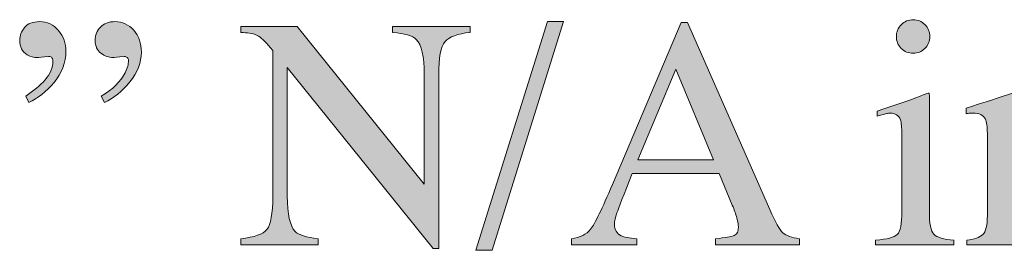
# Model space of a CAD drawing. Units: inches. Extents: x 0 to 11, y -8.5 to 0.
# Drawn here: x 8 to 8.3, y -4.3 to -4.2 of the extents above; entities that cross this region are included whole.
import ezdxf

# ---------------------------------------------------------------- set-up
doc = ezdxf.new("R2010")
doc.units = ezdxf.units.IN
doc.header["$MEASUREMENT"] = 0
doc.layers.add('Layer 1', color=7, linetype='Continuous')

# ---------------------------------------------------------------- blocks, each defined once
blk = doc.blocks.new('block 399')
at = {"layer": 'Layer 1', "true_color": 0xffffff}
h = blk.add_hatch(color=7, dxfattribs=at)
h.dxf.hatch_style = 2
edge = h.paths.add_edge_path()
edge.add_spline(control_points=[(7.97804, -4.22485), (7.97571, -4.22757), (7.97321, -4.22953), (7.97055, -4.23074), (7.97055, -4.23074), (7.96971, -4.22884), (7.96971, -4.22884), (7.97195, -4.2274), (7.97385, -4.22583), (7.97538, -4.22409), (7.97692, -4.22236), (7.97769, -4.22049), (7.97769, -4.21849), (7.97769, -4.21814), (7.97759, -4.21784), (7.97742, -4.21758), (7.97724, -4.21733), (7.97693, -4.2172), (7.97644, -4.2172), (7.97454, -4.21742), (7.97344, -4.21753), (7.97313, -4.21753), (7.97207, -4.21753), (7.97108, -4.21726), (7.97013, -4.21669), (7.96864, -4.21577), (7.9679, -4.21434), (7.9679, -4.2124), (7.9679, -4.21107), (7.96838, -4.20984), (7.96933, -4.20869), (7.97028, -4.20753), (7.97175, -4.20695), (7.97374, -4.20695), (7.97602, -4.20695), (7.97789, -4.20782), (7.97934, -4.20957), (7.98079, -4.21132), (7.98153, -4.21331), (7.98153, -4.21556), (7.98153, -4.21905), (7.98036, -4.22214), (7.97804, -4.22485)], knot_values=[0, 0, 0, 0, 1, 1, 1, 2, 2, 2, 3, 3, 3, 4, 4, 4, 5, 5, 5, 6, 6, 6, 7, 7, 7, 8, 8, 8, 9, 9, 9, 10, 10, 10, 11, 11, 11, 12, 12, 12, 13, 13, 13, 14, 14, 14, 14], degree=3, periodic=1)
edge = h.paths.add_edge_path()
edge.add_spline(control_points=[(8.00039, -4.22469), (7.99813, -4.22748), (7.99562, -4.22949), (7.99288, -4.23074), (7.99288, -4.23074), (7.99197, -4.22884), (7.99197, -4.22884), (7.99532, -4.2269), (7.99767, -4.22462), (7.999, -4.22202), (7.99966, -4.22068), (7.99999, -4.21946), (7.99999, -4.21834), (7.99999, -4.218), (7.99988, -4.21772), (7.99963, -4.21752), (7.9994, -4.21731), (7.99908, -4.2172), (7.99866, -4.2172), (7.9968, -4.21742), (7.99573, -4.21753), (7.99543, -4.21753), (7.99417, -4.21753), (7.99297, -4.21711), (7.99185, -4.21625), (7.99072, -4.2154), (7.99017, -4.21415), (7.99017, -4.21251), (7.99017, -4.21092), (7.99067, -4.20959), (7.99169, -4.20854), (7.9927, -4.20748), (7.99414, -4.20695), (7.996, -4.20695), (7.9982, -4.20695), (8.00003, -4.2078), (8.00153, -4.2095), (8.00304, -4.2112), (8.00378, -4.21334), (8.00378, -4.21594), (8.00378, -4.21898), (8.00266, -4.2219), (8.00039, -4.22469)], knot_values=[0, 0, 0, 0, 1, 1, 1, 2, 2, 2, 3, 3, 3, 4, 4, 4, 5, 5, 5, 6, 6, 6, 7, 7, 7, 8, 8, 8, 9, 9, 9, 10, 10, 10, 11, 11, 11, 12, 12, 12, 13, 13, 13, 14, 14, 14, 14], degree=3, periodic=1)
h = blk.add_hatch(color=7, dxfattribs=at)
h.dxf.hatch_style = 2
h.paths.add_polyline_path([(8.12351, -4.20695), (8.12828, -4.20695), (8.10723, -4.27426), (8.1024, -4.27426)])
h = blk.add_hatch(color=7, dxfattribs=at)
h.dxf.hatch_style = 2
edge = h.paths.add_edge_path()
edge.add_spline(control_points=[(8.13066, -4.27265), (8.13066, -4.27265), (8.13066, -4.27085), (8.13066, -4.27085), (8.13315, -4.27056), (8.13502, -4.26963), (8.13627, -4.26803), (8.13753, -4.26643), (8.13968, -4.26204), (8.1427, -4.2549), (8.1427, -4.2549), (8.16296, -4.20719), (8.16296, -4.20719), (8.16296, -4.20719), (8.16489, -4.20719), (8.16489, -4.20719), (8.16489, -4.20719), (8.18911, -4.2623), (8.18911, -4.2623), (8.19073, -4.26595), (8.19202, -4.26822), (8.19299, -4.26908), (8.19396, -4.26994), (8.19557, -4.27053), (8.19785, -4.27085), (8.19785, -4.27085), (8.19785, -4.27265), (8.19785, -4.27265), (8.19785, -4.27265), (8.17314, -4.27265), (8.17314, -4.27265), (8.17314, -4.27265), (8.17314, -4.27085), (8.17314, -4.27085), (8.17597, -4.27059), (8.1778, -4.27029), (8.17863, -4.26992), (8.17944, -4.26956), (8.17986, -4.26868), (8.17986, -4.26725), (8.17986, -4.26678), (8.1797, -4.26595), (8.17939, -4.26476), (8.17906, -4.26355), (8.17863, -4.2623), (8.17806, -4.26097), (8.17806, -4.26097), (8.17417, -4.25163), (8.17417, -4.25163), (8.17417, -4.25163), (8.14855, -4.25163), (8.14855, -4.25163), (8.14601, -4.25798), (8.1445, -4.26187), (8.14402, -4.26326), (8.14353, -4.26466), (8.14328, -4.26577), (8.14328, -4.2666), (8.14328, -4.26823), (8.14395, -4.26937), (8.14528, -4.26999), (8.14609, -4.27037), (8.14764, -4.27066), (8.14992, -4.27085), (8.14992, -4.27085), (8.14992, -4.27265), (8.14992, -4.27265), (8.14992, -4.27265), (8.13066, -4.27265), (8.13066, -4.27265)], knot_values=[0, 0, 0, 0, 1, 1, 1, 2, 2, 2, 3, 3, 3, 4, 4, 4, 5, 5, 5, 6, 6, 6, 7, 7, 7, 8, 8, 8, 9, 9, 9, 10, 10, 10, 11, 11, 11, 12, 12, 12, 13, 13, 13, 14, 14, 14, 15, 15, 15, 16, 16, 16, 17, 17, 17, 18, 18, 18, 19, 19, 19, 20, 20, 20, 21, 21, 21, 22, 22, 22, 23, 23, 23, 23], degree=3, periodic=1)
h.paths.add_polyline_path([(8.17253, -4.24768), (8.16138, -4.22091), (8.15019, -4.24768)])
h = blk.add_hatch(color=7, dxfattribs=at)
h.dxf.hatch_style = 2
edge = h.paths.add_edge_path()
edge.add_spline(control_points=[(8.22031, -4.27132), (8.2237, -4.27101), (8.22583, -4.27043), (8.22671, -4.26959), (8.22761, -4.26874), (8.22804, -4.26648), (8.22804, -4.26278), (8.22804, -4.26278), (8.22804, -4.24013), (8.22804, -4.24013), (8.22804, -4.23808), (8.22791, -4.23665), (8.22762, -4.23587), (8.22715, -4.23456), (8.22614, -4.23391), (8.22462, -4.23391), (8.22428, -4.23391), (8.22394, -4.23394), (8.22361, -4.23401), (8.22328, -4.23408), (8.22232, -4.23432), (8.22074, -4.23477), (8.22074, -4.23477), (8.22074, -4.23329), (8.22074, -4.23329), (8.22074, -4.23329), (8.22278, -4.23264), (8.22278, -4.23264), (8.22831, -4.23082), (8.23218, -4.22947), (8.23436, -4.22854), (8.23524, -4.22816), (8.23581, -4.22797), (8.23607, -4.22797), (8.23614, -4.2282), (8.23617, -4.22843), (8.23617, -4.22869), (8.23617, -4.22869), (8.23617, -4.26278), (8.23617, -4.26278), (8.23617, -4.26638), (8.2366, -4.26865), (8.23747, -4.26956), (8.23834, -4.27048), (8.24032, -4.27106), (8.24338, -4.27132), (8.24338, -4.27132), (8.24338, -4.27265), (8.24338, -4.27265), (8.24338, -4.27265), (8.22031, -4.27265), (8.22031, -4.27265), (8.22031, -4.27265), (8.22031, -4.27132), (8.22031, -4.27132)], knot_values=[0, 0, 0, 0, 1, 1, 1, 2, 2, 2, 3, 3, 3, 4, 4, 4, 5, 5, 5, 6, 6, 6, 7, 7, 7, 8, 8, 8, 9, 9, 9, 10, 10, 10, 11, 11, 11, 12, 12, 12, 13, 13, 13, 14, 14, 14, 15, 15, 15, 16, 16, 16, 17, 17, 17, 18, 18, 18, 18], degree=3, periodic=1)
edge = h.paths.add_edge_path()
edge.add_spline(control_points=[(8.22785, -4.20785), (8.2288, -4.20687), (8.22998, -4.20638), (8.23138, -4.20638), (8.23273, -4.20638), (8.2339, -4.20685), (8.23486, -4.20782), (8.23583, -4.20878), (8.23631, -4.20996), (8.23631, -4.21134), (8.23631, -4.2127), (8.23583, -4.21385), (8.23486, -4.21482), (8.2339, -4.21578), (8.23273, -4.21625), (8.23138, -4.21625), (8.22998, -4.21625), (8.2288, -4.21578), (8.22785, -4.21482), (8.2269, -4.21385), (8.22644, -4.2127), (8.22644, -4.21134), (8.22644, -4.20999), (8.2269, -4.20882), (8.22785, -4.20785)], knot_values=[0, 0, 0, 0, 1, 1, 1, 2, 2, 2, 3, 3, 3, 4, 4, 4, 5, 5, 5, 6, 6, 6, 7, 7, 7, 8, 8, 8, 8], degree=3, periodic=1)
h = blk.add_hatch(color=7, dxfattribs=at)
h.dxf.hatch_style = 2
edge = h.paths.add_edge_path()
edge.add_spline(control_points=[(8.03308, -4.27085), (8.03711, -4.27044), (8.03969, -4.26953), (8.04083, -4.26812), (8.04197, -4.26671), (8.04253, -4.26344), (8.04253, -4.25833), (8.04253, -4.25833), (8.04253, -4.21549), (8.04253, -4.21549), (8.04253, -4.21549), (8.04121, -4.21392), (8.04121, -4.21392), (8.03978, -4.21225), (8.03857, -4.21121), (8.03757, -4.21082), (8.03658, -4.21042), (8.03509, -4.21019), (8.03308, -4.21012), (8.03308, -4.21012), (8.03308, -4.20833), (8.03308, -4.20833), (8.03308, -4.20833), (8.04968, -4.20833), (8.04968, -4.20833), (8.04968, -4.20833), (8.0872, -4.25484), (8.0872, -4.25484), (8.0872, -4.25484), (8.0872, -4.22253), (8.0872, -4.22253), (8.0872, -4.21722), (8.08641, -4.21376), (8.08484, -4.21216), (8.08378, -4.21113), (8.08148, -4.21045), (8.07789, -4.21012), (8.07789, -4.21012), (8.07789, -4.20833), (8.07789, -4.20833), (8.07789, -4.20833), (8.10074, -4.20833), (8.10074, -4.20833), (8.10074, -4.20833), (8.10074, -4.21012), (8.10074, -4.21012), (8.09703, -4.2105), (8.09456, -4.21141), (8.09333, -4.21284), (8.0921, -4.21426), (8.09148, -4.21752), (8.09148, -4.22262), (8.09148, -4.22262), (8.09148, -4.27379), (8.09148, -4.27379), (8.09148, -4.27379), (8.08982, -4.27379), (8.08982, -4.27379), (8.08982, -4.27379), (8.04681, -4.22049), (8.04681, -4.22049), (8.04681, -4.22049), (8.04681, -4.25833), (8.04681, -4.25833), (8.04681, -4.26364), (8.04758, -4.2671), (8.04914, -4.26872), (8.05014, -4.26976), (8.05241, -4.27047), (8.05592, -4.27085), (8.05592, -4.27085), (8.05592, -4.27265), (8.05592, -4.27265), (8.05592, -4.27265), (8.03308, -4.27265), (8.03308, -4.27265), (8.03308, -4.27265), (8.03308, -4.27085), (8.03308, -4.27085)], knot_values=[0, 0, 0, 0, 1, 1, 1, 2, 2, 2, 3, 3, 3, 4, 4, 4, 5, 5, 5, 6, 6, 6, 7, 7, 7, 8, 8, 8, 9, 9, 9, 10, 10, 10, 11, 11, 11, 12, 12, 12, 13, 13, 13, 14, 14, 14, 15, 15, 15, 16, 16, 16, 17, 17, 17, 18, 18, 18, 19, 19, 19, 20, 20, 20, 21, 21, 21, 22, 22, 22, 23, 23, 23, 24, 24, 24, 25, 25, 25, 26, 26, 26, 26], degree=3, periodic=1)
h = blk.add_hatch(color=7, dxfattribs=at)
h.dxf.hatch_style = 2
edge = h.paths.add_edge_path()
edge.add_spline(control_points=[(8.24719, -4.27132), (8.24943, -4.27104), (8.251, -4.27048), (8.25191, -4.26964), (8.25281, -4.2688), (8.25327, -4.26693), (8.25327, -4.26401), (8.25327, -4.26401), (8.25327, -4.2399), (8.25327, -4.2399), (8.25327, -4.23789), (8.25308, -4.23648), (8.2527, -4.23566), (8.25209, -4.23447), (8.25085, -4.23386), (8.24898, -4.23386), (8.24871, -4.23386), (8.24841, -4.23389), (8.24811, -4.23391), (8.24782, -4.23394), (8.24744, -4.234), (8.247, -4.23405), (8.247, -4.23405), (8.247, -4.23239), (8.247, -4.23239), (8.24829, -4.23201), (8.25137, -4.23104), (8.2562, -4.22945), (8.2562, -4.22945), (8.26067, -4.22797), (8.26067, -4.22797), (8.26089, -4.22797), (8.26103, -4.22805), (8.26107, -4.22822), (8.26112, -4.22838), (8.26114, -4.2286), (8.26114, -4.22888), (8.26114, -4.22888), (8.26114, -4.23587), (8.26114, -4.23587), (8.26405, -4.23314), (8.26632, -4.23127), (8.26797, -4.23025), (8.27043, -4.22871), (8.27299, -4.22793), (8.27565, -4.22793), (8.27779, -4.22793), (8.27974, -4.22854), (8.28152, -4.22979), (8.28493, -4.23219), (8.28663, -4.23648), (8.28663, -4.24265), (8.28663, -4.24265), (8.28663, -4.26481), (8.28663, -4.26481), (8.28663, -4.26709), (8.2871, -4.26874), (8.288, -4.26975), (8.28891, -4.27077), (8.29043, -4.27129), (8.29258, -4.27132), (8.29258, -4.27132), (8.29258, -4.27265), (8.29258, -4.27265), (8.29258, -4.27265), (8.2723, -4.27265), (8.2723, -4.27265), (8.2723, -4.27265), (8.2723, -4.27132), (8.2723, -4.27132), (8.2746, -4.27101), (8.27622, -4.27036), (8.27714, -4.2694), (8.27806, -4.26843), (8.27852, -4.26633), (8.27852, -4.2631), (8.27852, -4.2631), (8.27852, -4.24284), (8.27852, -4.24284), (8.27852, -4.24011), (8.27801, -4.23786), (8.277, -4.23607), (8.276, -4.23428), (8.27414, -4.2334), (8.27143, -4.2334), (8.26959, -4.2334), (8.26769, -4.23402), (8.26577, -4.2353), (8.2647, -4.23602), (8.26332, -4.23722), (8.26162, -4.23891), (8.26162, -4.23891), (8.26162, -4.26549), (8.26162, -4.26549), (8.26162, -4.26777), (8.26213, -4.26929), (8.26314, -4.27006), (8.26415, -4.27083), (8.26575, -4.27125), (8.26793, -4.27132), (8.26793, -4.27132), (8.26793, -4.27265), (8.26793, -4.27265), (8.26793, -4.27265), (8.24719, -4.27265), (8.24719, -4.27265), (8.24719, -4.27265), (8.24719, -4.27132), (8.24719, -4.27132)], knot_values=[0, 0, 0, 0, 1, 1, 1, 2, 2, 2, 3, 3, 3, 4, 4, 4, 5, 5, 5, 6, 6, 6, 7, 7, 7, 8, 8, 8, 9, 9, 9, 10, 10, 10, 11, 11, 11, 12, 12, 12, 13, 13, 13, 14, 14, 14, 15, 15, 15, 16, 16, 16, 17, 17, 17, 18, 18, 18, 19, 19, 19, 20, 20, 20, 21, 21, 21, 22, 22, 22, 23, 23, 23, 24, 24, 24, 25, 25, 25, 26, 26, 26, 27, 27, 27, 28, 28, 28, 29, 29, 29, 30, 30, 30, 31, 31, 31, 32, 32, 32, 33, 33, 33, 34, 34, 34, 35, 35, 35, 36, 36, 36, 36], degree=3, periodic=1)
at = {"layer": 'Layer 1', "lineweight": 0}
for points in [[(8.12351, -4.20695), (8.12828, -4.20695), (8.10723, -4.27426), (8.1024, -4.27426), (8.12351, -4.20695)], [(8.17253, -4.24768), (8.16138, -4.22091), (8.15019, -4.24768), (8.17253, -4.24768)]]:
    blk.add_lwpolyline(points, dxfattribs=at)
for points, knots in [([(7.97804, -4.22485), (7.97571, -4.22757), (7.97321, -4.22953), (7.97055, -4.23074), (7.97055, -4.23074), (7.96971, -4.22884), (7.96971, -4.22884), (7.97195, -4.2274), (7.97385, -4.22583), (7.97538, -4.22409), (7.97692, -4.22236), (7.97769, -4.22049), (7.97769, -4.21849), (7.97769, -4.21814), (7.97759, -4.21784), (7.97742, -4.21758), (7.97724, -4.21733), (7.97693, -4.2172), (7.97644, -4.2172), (7.97454, -4.21742), (7.97344, -4.21753), (7.97313, -4.21753), (7.97207, -4.21753), (7.97108, -4.21726), (7.97013, -4.21669), (7.96864, -4.21577), (7.9679, -4.21434), (7.9679, -4.2124), (7.9679, -4.21107), (7.96838, -4.20984), (7.96933, -4.20869), (7.97028, -4.20753), (7.97175, -4.20695), (7.97374, -4.20695), (7.97602, -4.20695), (7.97789, -4.20782), (7.97934, -4.20957), (7.98079, -4.21132), (7.98153, -4.21331), (7.98153, -4.21556), (7.98153, -4.21905), (7.98036, -4.22214), (7.97804, -4.22485)], [0, 0, 0, 0, 1, 1, 1, 2, 2, 2, 3, 3, 3, 4, 4, 4, 5, 5, 5, 6, 6, 6, 7, 7, 7, 8, 8, 8, 9, 9, 9, 10, 10, 10, 11, 11, 11, 12, 12, 12, 13, 13, 13, 14, 14, 14, 14]), ([(8.00039, -4.22469), (7.99813, -4.22748), (7.99562, -4.22949), (7.99288, -4.23074), (7.99288, -4.23074), (7.99197, -4.22884), (7.99197, -4.22884), (7.99532, -4.2269), (7.99767, -4.22462), (7.999, -4.22202), (7.99966, -4.22068), (7.99999, -4.21946), (7.99999, -4.21834), (7.99999, -4.218), (7.99988, -4.21772), (7.99963, -4.21752), (7.9994, -4.21731), (7.99908, -4.2172), (7.99866, -4.2172), (7.9968, -4.21742), (7.99573, -4.21753), (7.99543, -4.21753), (7.99417, -4.21753), (7.99297, -4.21711), (7.99185, -4.21625), (7.99072, -4.2154), (7.99017, -4.21415), (7.99017, -4.21251), (7.99017, -4.21092), (7.99067, -4.20959), (7.99169, -4.20854), (7.9927, -4.20748), (7.99414, -4.20695), (7.996, -4.20695), (7.9982, -4.20695), (8.00003, -4.2078), (8.00153, -4.2095), (8.00304, -4.2112), (8.00378, -4.21334), (8.00378, -4.21594), (8.00378, -4.21898), (8.00266, -4.2219), (8.00039, -4.22469)], [0, 0, 0, 0, 1, 1, 1, 2, 2, 2, 3, 3, 3, 4, 4, 4, 5, 5, 5, 6, 6, 6, 7, 7, 7, 8, 8, 8, 9, 9, 9, 10, 10, 10, 11, 11, 11, 12, 12, 12, 13, 13, 13, 14, 14, 14, 14]), ([(8.13066, -4.27265), (8.13066, -4.27265), (8.13066, -4.27085), (8.13066, -4.27085), (8.13315, -4.27056), (8.13502, -4.26963), (8.13627, -4.26803), (8.13753, -4.26643), (8.13968, -4.26204), (8.1427, -4.2549), (8.1427, -4.2549), (8.16296, -4.20719), (8.16296, -4.20719), (8.16296, -4.20719), (8.16489, -4.20719), (8.16489, -4.20719), (8.16489, -4.20719), (8.18911, -4.2623), (8.18911, -4.2623), (8.19073, -4.26595), (8.19202, -4.26822), (8.19299, -4.26908), (8.19396, -4.26994), (8.19557, -4.27053), (8.19785, -4.27085), (8.19785, -4.27085), (8.19785, -4.27265), (8.19785, -4.27265), (8.19785, -4.27265), (8.17314, -4.27265), (8.17314, -4.27265), (8.17314, -4.27265), (8.17314, -4.27085), (8.17314, -4.27085), (8.17597, -4.27059), (8.1778, -4.27029), (8.17863, -4.26992), (8.17944, -4.26956), (8.17986, -4.26868), (8.17986, -4.26725), (8.17986, -4.26678), (8.1797, -4.26595), (8.17939, -4.26476), (8.17906, -4.26355), (8.17863, -4.2623), (8.17806, -4.26097), (8.17806, -4.26097), (8.17417, -4.25163), (8.17417, -4.25163), (8.17417, -4.25163), (8.14855, -4.25163), (8.14855, -4.25163), (8.14601, -4.25798), (8.1445, -4.26187), (8.14402, -4.26326), (8.14353, -4.26466), (8.14328, -4.26577), (8.14328, -4.2666), (8.14328, -4.26823), (8.14395, -4.26937), (8.14528, -4.26999), (8.14609, -4.27037), (8.14764, -4.27066), (8.14992, -4.27085), (8.14992, -4.27085), (8.14992, -4.27265), (8.14992, -4.27265), (8.14992, -4.27265), (8.13066, -4.27265), (8.13066, -4.27265)], [0, 0, 0, 0, 1, 1, 1, 2, 2, 2, 3, 3, 3, 4, 4, 4, 5, 5, 5, 6, 6, 6, 7, 7, 7, 8, 8, 8, 9, 9, 9, 10, 10, 10, 11, 11, 11, 12, 12, 12, 13, 13, 13, 14, 14, 14, 15, 15, 15, 16, 16, 16, 17, 17, 17, 18, 18, 18, 19, 19, 19, 20, 20, 20, 21, 21, 21, 22, 22, 22, 23, 23, 23, 23]), ([(8.22785, -4.20785), (8.2288, -4.20687), (8.22998, -4.20638), (8.23138, -4.20638), (8.23273, -4.20638), (8.2339, -4.20685), (8.23486, -4.20782), (8.23583, -4.20878), (8.23631, -4.20996), (8.23631, -4.21134), (8.23631, -4.2127), (8.23583, -4.21385), (8.23486, -4.21482), (8.2339, -4.21578), (8.23273, -4.21625), (8.23138, -4.21625), (8.22998, -4.21625), (8.2288, -4.21578), (8.22785, -4.21482), (8.2269, -4.21385), (8.22644, -4.2127), (8.22644, -4.21134), (8.22644, -4.20999), (8.2269, -4.20882), (8.22785, -4.20785)], [0, 0, 0, 0, 1, 1, 1, 2, 2, 2, 3, 3, 3, 4, 4, 4, 5, 5, 5, 6, 6, 6, 7, 7, 7, 8, 8, 8, 8]), ([(8.03308, -4.27085), (8.03711, -4.27044), (8.03969, -4.26953), (8.04083, -4.26812), (8.04197, -4.26671), (8.04253, -4.26344), (8.04253, -4.25833), (8.04253, -4.25833), (8.04253, -4.21549), (8.04253, -4.21549), (8.04253, -4.21549), (8.04121, -4.21392), (8.04121, -4.21392), (8.03978, -4.21225), (8.03857, -4.21121), (8.03757, -4.21082), (8.03658, -4.21042), (8.03509, -4.21019), (8.03308, -4.21012), (8.03308, -4.21012), (8.03308, -4.20833), (8.03308, -4.20833), (8.03308, -4.20833), (8.04968, -4.20833), (8.04968, -4.20833), (8.04968, -4.20833), (8.0872, -4.25484), (8.0872, -4.25484), (8.0872, -4.25484), (8.0872, -4.22253), (8.0872, -4.22253), (8.0872, -4.21722), (8.08641, -4.21376), (8.08484, -4.21216), (8.08378, -4.21113), (8.08148, -4.21045), (8.07789, -4.21012), (8.07789, -4.21012), (8.07789, -4.20833), (8.07789, -4.20833), (8.07789, -4.20833), (8.10074, -4.20833), (8.10074, -4.20833), (8.10074, -4.20833), (8.10074, -4.21012), (8.10074, -4.21012), (8.09703, -4.2105), (8.09456, -4.21141), (8.09333, -4.21284), (8.0921, -4.21426), (8.09148, -4.21752), (8.09148, -4.22262), (8.09148, -4.22262), (8.09148, -4.27379), (8.09148, -4.27379), (8.09148, -4.27379), (8.08982, -4.27379), (8.08982, -4.27379), (8.08982, -4.27379), (8.04681, -4.22049), (8.04681, -4.22049), (8.04681, -4.22049), (8.04681, -4.25833), (8.04681, -4.25833), (8.04681, -4.26364), (8.04758, -4.2671), (8.04914, -4.26872), (8.05014, -4.26976), (8.05241, -4.27047), (8.05592, -4.27085), (8.05592, -4.27085), (8.05592, -4.27265), (8.05592, -4.27265), (8.05592, -4.27265), (8.03308, -4.27265), (8.03308, -4.27265), (8.03308, -4.27265), (8.03308, -4.27085), (8.03308, -4.27085)], [0, 0, 0, 0, 1, 1, 1, 2, 2, 2, 3, 3, 3, 4, 4, 4, 5, 5, 5, 6, 6, 6, 7, 7, 7, 8, 8, 8, 9, 9, 9, 10, 10, 10, 11, 11, 11, 12, 12, 12, 13, 13, 13, 14, 14, 14, 15, 15, 15, 16, 16, 16, 17, 17, 17, 18, 18, 18, 19, 19, 19, 20, 20, 20, 21, 21, 21, 22, 22, 22, 23, 23, 23, 24, 24, 24, 25, 25, 25, 26, 26, 26, 26]), ([(8.22031, -4.27132), (8.2237, -4.27101), (8.22583, -4.27043), (8.22671, -4.26959), (8.22761, -4.26874), (8.22804, -4.26648), (8.22804, -4.26278), (8.22804, -4.26278), (8.22804, -4.24013), (8.22804, -4.24013), (8.22804, -4.23808), (8.22791, -4.23665), (8.22762, -4.23587), (8.22715, -4.23456), (8.22614, -4.23391), (8.22462, -4.23391), (8.22428, -4.23391), (8.22394, -4.23394), (8.22361, -4.23401), (8.22328, -4.23408), (8.22232, -4.23432), (8.22074, -4.23477), (8.22074, -4.23477), (8.22074, -4.23329), (8.22074, -4.23329), (8.22074, -4.23329), (8.22278, -4.23264), (8.22278, -4.23264), (8.22831, -4.23082), (8.23218, -4.22947), (8.23436, -4.22854), (8.23524, -4.22816), (8.23581, -4.22797), (8.23607, -4.22797), (8.23614, -4.2282), (8.23617, -4.22843), (8.23617, -4.22869), (8.23617, -4.22869), (8.23617, -4.26278), (8.23617, -4.26278), (8.23617, -4.26638), (8.2366, -4.26865), (8.23747, -4.26956), (8.23834, -4.27048), (8.24032, -4.27106), (8.24338, -4.27132), (8.24338, -4.27132), (8.24338, -4.27265), (8.24338, -4.27265), (8.24338, -4.27265), (8.22031, -4.27265), (8.22031, -4.27265), (8.22031, -4.27265), (8.22031, -4.27132), (8.22031, -4.27132)], [0, 0, 0, 0, 1, 1, 1, 2, 2, 2, 3, 3, 3, 4, 4, 4, 5, 5, 5, 6, 6, 6, 7, 7, 7, 8, 8, 8, 9, 9, 9, 10, 10, 10, 11, 11, 11, 12, 12, 12, 13, 13, 13, 14, 14, 14, 15, 15, 15, 16, 16, 16, 17, 17, 17, 18, 18, 18, 18]), ([(8.24719, -4.27132), (8.24943, -4.27104), (8.251, -4.27048), (8.25191, -4.26964), (8.25281, -4.2688), (8.25327, -4.26693), (8.25327, -4.26401), (8.25327, -4.26401), (8.25327, -4.2399), (8.25327, -4.2399), (8.25327, -4.23789), (8.25308, -4.23648), (8.2527, -4.23566), (8.25209, -4.23447), (8.25085, -4.23386), (8.24898, -4.23386), (8.24871, -4.23386), (8.24841, -4.23389), (8.24811, -4.23391), (8.24782, -4.23394), (8.24744, -4.234), (8.247, -4.23405), (8.247, -4.23405), (8.247, -4.23239), (8.247, -4.23239), (8.24829, -4.23201), (8.25137, -4.23104), (8.2562, -4.22945), (8.2562, -4.22945), (8.26067, -4.22797), (8.26067, -4.22797), (8.26089, -4.22797), (8.26103, -4.22805), (8.26107, -4.22822), (8.26112, -4.22838), (8.26114, -4.2286), (8.26114, -4.22888), (8.26114, -4.22888), (8.26114, -4.23587), (8.26114, -4.23587), (8.26405, -4.23314), (8.26632, -4.23127), (8.26797, -4.23025), (8.27043, -4.22871), (8.27299, -4.22793), (8.27565, -4.22793), (8.27779, -4.22793), (8.27974, -4.22854), (8.28152, -4.22979), (8.28493, -4.23219), (8.28663, -4.23648), (8.28663, -4.24265), (8.28663, -4.24265), (8.28663, -4.26481), (8.28663, -4.26481), (8.28663, -4.26709), (8.2871, -4.26874), (8.288, -4.26975), (8.28891, -4.27077), (8.29043, -4.27129), (8.29258, -4.27132), (8.29258, -4.27132), (8.29258, -4.27265), (8.29258, -4.27265), (8.29258, -4.27265), (8.2723, -4.27265), (8.2723, -4.27265), (8.2723, -4.27265), (8.2723, -4.27132), (8.2723, -4.27132), (8.2746, -4.27101), (8.27622, -4.27036), (8.27714, -4.2694), (8.27806, -4.26843), (8.27852, -4.26633), (8.27852, -4.2631), (8.27852, -4.2631), (8.27852, -4.24284), (8.27852, -4.24284), (8.27852, -4.24011), (8.27801, -4.23786), (8.277, -4.23607), (8.276, -4.23428), (8.27414, -4.2334), (8.27143, -4.2334), (8.26959, -4.2334), (8.26769, -4.23402), (8.26577, -4.2353), (8.2647, -4.23602), (8.26332, -4.23722), (8.26162, -4.23891), (8.26162, -4.23891), (8.26162, -4.26549), (8.26162, -4.26549), (8.26162, -4.26777), (8.26213, -4.26929), (8.26314, -4.27006), (8.26415, -4.27083), (8.26575, -4.27125), (8.26793, -4.27132), (8.26793, -4.27132), (8.26793, -4.27265), (8.26793, -4.27265), (8.26793, -4.27265), (8.24719, -4.27265), (8.24719, -4.27265), (8.24719, -4.27265), (8.24719, -4.27132), (8.24719, -4.27132)], [0, 0, 0, 0, 1, 1, 1, 2, 2, 2, 3, 3, 3, 4, 4, 4, 5, 5, 5, 6, 6, 6, 7, 7, 7, 8, 8, 8, 9, 9, 9, 10, 10, 10, 11, 11, 11, 12, 12, 12, 13, 13, 13, 14, 14, 14, 15, 15, 15, 16, 16, 16, 17, 17, 17, 18, 18, 18, 19, 19, 19, 20, 20, 20, 21, 21, 21, 22, 22, 22, 23, 23, 23, 24, 24, 24, 25, 25, 25, 26, 26, 26, 27, 27, 27, 28, 28, 28, 29, 29, 29, 30, 30, 30, 31, 31, 31, 32, 32, 32, 33, 33, 33, 34, 34, 34, 35, 35, 35, 36, 36, 36, 36])]:
    blk.add_open_spline(points, degree=3, knots=knots, dxfattribs=at)

msp = doc.modelspace()

# ---------------------------------------------------------------- block references
at = {"layer": 'Layer 1'}
msp.add_blockref('block 399', (0, 0), dxfattribs=at)

doc.saveas('drawing.dxf')
